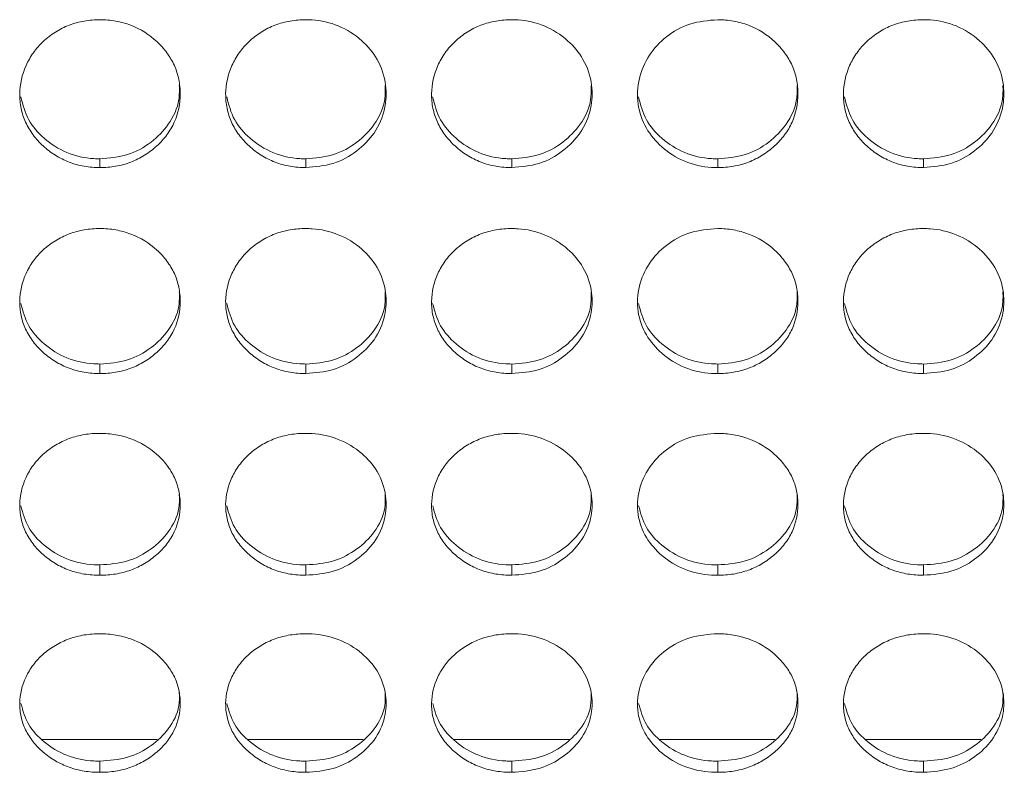
# Model space of a CAD drawing. Units: millimetres. Extents: x 3328 to 3625, y 1837 to 2053.
# Drawn here: x 3491 to 3495, y 1954 to 1957 of the extents above; entities that cross this region are included whole.
import ezdxf

# ---------------------------------------------------------------- set-up
doc = ezdxf.new("R2010")
doc.units = ezdxf.units.MM
doc.layers.add('Греерс', color=7, linetype='Continuous', lineweight=15)

# ---------------------------------------------------------------- blocks, each defined once
blk = doc.blocks.new('ЗВ-150В_спереди')
at = {"layer": 'Греерс', "color": 7, "linetype": 'Continuous', "lineweight": 15}
for p, q in [((464.65, 74.858), (464.65, 74.532)), ((472.35, 74.858), (472.35, 74.532)), ((480.05, 74.858), (480.05, 74.532)), ((487.75, 74.858), (487.75, 74.532)), ((495.45, 74.858), (495.45, 74.532)), ((464.65, 67.187), (464.65, 66.83)), ((472.35, 67.187), (472.35, 66.83)), ((480.05, 67.187), (480.05, 66.83)), ((487.75, 67.187), (487.75, 66.83)), ((495.45, 67.187), (495.45, 66.83)), ((464.65, 59.677), (464.65, 59.29)), ((472.35, 59.677), (472.35, 59.29)), ((480.05, 59.677), (480.05, 59.29)), ((487.75, 59.677), (487.75, 59.29)), ((495.45, 59.677), (495.45, 59.29)), ((462.486, 53.148), (466.79, 53.148)), ((470.186, 53.148), (474.49, 53.148)), ((477.886, 53.148), (482.19, 53.148)), ((485.586, 53.148), (489.89, 53.148)), ((493.286, 53.148), (497.59, 53.148)), ((464.65, 52.34), (464.65, 51.924)), ((472.35, 52.34), (472.35, 51.924)), ((480.05, 52.34), (480.05, 51.924)), ((487.75, 52.34), (487.75, 51.924)), ((495.45, 52.34), (495.45, 51.924))]:
    blk.add_line(p, q, dxfattribs=at)
for points, knots in [([(464.65, 80.057), (464.451, 80.057), (464.256, 80.041), (463.871, 79.975), (463.68, 79.923), (463.316, 79.783), (463.144, 79.696), (462.82, 79.492), (462.666, 79.373), (462.391, 79.115), (462.268, 78.974), (462.051, 78.669), (461.959, 78.507), (461.735, 78.006), (461.654, 77.643), (461.648, 77.103), (461.665, 76.921), (461.739, 76.566), (461.794, 76.394), (461.944, 76.061), (462.041, 75.9), (462.262, 75.603), (462.388, 75.465), (462.668, 75.209), (462.82, 75.093), (463.143, 74.891), (463.317, 74.803), (463.681, 74.663), (463.869, 74.612), (464.254, 74.547), (464.452, 74.532), (464.65, 74.532)], [0, 0, 0, 0, 0.0625, 0.0625, 0.125, 0.125, 0.1875, 0.1875, 0.25, 0.25, 0.3125, 0.3125, 0.375, 0.375, 0.5, 0.5, 0.5625, 0.5625, 0.625, 0.625, 0.6875, 0.6875, 0.75, 0.75, 0.8125, 0.8125, 0.875, 0.875, 0.9375, 0.9375, 1, 1, 1, 1]), ([(464.65, 74.532), (464.849, 74.532), (465.044, 74.547), (465.429, 74.613), (465.621, 74.664), (465.985, 74.803), (466.156, 74.89), (466.48, 75.093), (466.633, 75.21), (466.911, 75.465), (467.038, 75.602), (467.261, 75.901), (467.356, 76.061), (467.578, 76.557), (467.649, 76.922), (467.65, 77.464), (467.633, 77.647), (467.562, 78.002), (467.508, 78.175), (467.358, 78.508), (467.261, 78.67), (467.04, 78.97), (466.915, 79.11), (466.496, 79.5), (466.169, 79.707), (465.62, 79.918), (465.432, 79.97), (465.047, 80.04), (464.848, 80.057), (464.65, 80.057)], [0, 0, 0, 0, 0.0625, 0.0625, 0.125, 0.125, 0.1875, 0.1875, 0.25, 0.25, 0.3125, 0.3125, 0.375, 0.375, 0.5, 0.5, 0.5625, 0.5625, 0.625, 0.625, 0.6875, 0.6875, 0.75, 0.75, 0.875, 0.875, 0.9375, 0.9375, 1, 1, 1, 1]), ([(472.35, 80.057), (472.151, 80.057), (471.956, 80.041), (471.571, 79.975), (471.38, 79.923), (471.016, 79.783), (470.844, 79.696), (470.52, 79.492), (470.366, 79.373), (470.091, 79.115), (469.968, 78.974), (469.751, 78.669), (469.659, 78.507), (469.435, 78.006), (469.354, 77.643), (469.348, 77.103), (469.365, 76.921), (469.439, 76.566), (469.494, 76.394), (469.644, 76.061), (469.741, 75.9), (469.962, 75.603), (470.088, 75.465), (470.368, 75.209), (470.52, 75.093), (470.843, 74.891), (471.017, 74.803), (471.381, 74.663), (471.569, 74.612), (471.954, 74.547), (472.152, 74.532), (472.35, 74.532)], [0, 0, 0, 0, 0.0625, 0.0625, 0.125, 0.125, 0.1875, 0.1875, 0.25, 0.25, 0.3125, 0.3125, 0.375, 0.375, 0.5, 0.5, 0.5625, 0.5625, 0.625, 0.625, 0.6875, 0.6875, 0.75, 0.75, 0.8125, 0.8125, 0.875, 0.875, 0.9375, 0.9375, 1, 1, 1, 1]), ([(472.35, 74.532), (472.699, 74.56), (473.389, 74.614), (474.273, 75.113), (474.97, 75.814), (475.343, 76.692), (475.381, 77.661), (475.09, 78.563), (474.448, 79.332), (473.606, 79.869), (472.844, 80.046), (472.43, 80.056), (472.35, 80.057)], [0, 0, 0, 0, 0.1102142, 0.2183239, 0.3219302, 0.4368272, 0.5377037, 0.6541671, 0.7551151, 0.8677254, 0.9745262, 1, 1, 1, 1]), ([(480.05, 80.057), (479.851, 80.057), (479.656, 80.041), (479.271, 79.975), (479.08, 79.923), (478.716, 79.783), (478.544, 79.696), (478.22, 79.492), (478.066, 79.373), (477.791, 79.115), (477.668, 78.974), (477.451, 78.669), (477.359, 78.507), (477.135, 78.006), (477.054, 77.643), (477.048, 77.103), (477.065, 76.921), (477.139, 76.566), (477.194, 76.394), (477.344, 76.061), (477.441, 75.9), (477.662, 75.603), (477.788, 75.465), (478.068, 75.209), (478.22, 75.093), (478.543, 74.891), (478.717, 74.803), (479.081, 74.663), (479.269, 74.612), (479.654, 74.547), (479.852, 74.532), (480.05, 74.532)], [0, 0, 0, 0, 0.0625, 0.0625, 0.125, 0.125, 0.1875, 0.1875, 0.25, 0.25, 0.3125, 0.3125, 0.375, 0.375, 0.5, 0.5, 0.5625, 0.5625, 0.625, 0.625, 0.6875, 0.6875, 0.75, 0.75, 0.8125, 0.8125, 0.875, 0.875, 0.9375, 0.9375, 1, 1, 1, 1]), ([(480.05, 74.532), (480.399, 74.56), (481.089, 74.614), (481.973, 75.113), (482.67, 75.814), (483.043, 76.692), (483.081, 77.661), (482.79, 78.563), (482.148, 79.332), (481.306, 79.869), (480.544, 80.046), (480.13, 80.056), (480.05, 80.057)], [0, 0, 0, 0, 0.1102142, 0.2183239, 0.3219302, 0.4368272, 0.5377037, 0.6541671, 0.7551151, 0.8677254, 0.9745262, 1, 1, 1, 1]), ([(487.75, 80.057), (487.397, 80.028), (486.699, 79.969), (485.804, 79.461), (485.143, 78.745), (484.763, 77.862), (484.712, 76.9), (485.022, 75.995), (485.648, 75.255), (486.488, 74.711), (487.253, 74.54), (487.674, 74.533), (487.75, 74.532)], [0, 0, 0, 0, 0.111863, 0.220978, 0.325097, 0.432655, 0.544201, 0.653185, 0.755226, 0.865401, 0.975762, 1, 1, 1, 1]), ([(487.75, 74.532), (487.949, 74.532), (488.144, 74.547), (488.529, 74.613), (488.721, 74.664), (489.085, 74.803), (489.256, 74.89), (489.58, 75.093), (489.733, 75.21), (490.011, 75.465), (490.138, 75.602), (490.361, 75.901), (490.456, 76.061), (490.678, 76.557), (490.749, 76.922), (490.75, 77.464), (490.733, 77.647), (490.662, 78.002), (490.608, 78.175), (490.458, 78.508), (490.361, 78.67), (490.14, 78.97), (490.015, 79.11), (489.596, 79.5), (489.269, 79.707), (488.72, 79.918), (488.532, 79.97), (488.147, 80.04), (487.949, 80.057), (487.75, 80.057)], [0, 0, 0, 0, 0.0625, 0.0625, 0.125, 0.125, 0.1875, 0.1875, 0.25, 0.25, 0.3125, 0.3125, 0.375, 0.375, 0.5, 0.5, 0.5625, 0.5625, 0.625, 0.625, 0.6875, 0.6875, 0.75, 0.75, 0.875, 0.875, 0.9375, 0.9375, 1, 1, 1, 1]), ([(495.45, 80.057), (495.251, 80.057), (495.056, 80.041), (494.671, 79.975), (494.48, 79.923), (494.116, 79.783), (493.944, 79.696), (493.62, 79.492), (493.466, 79.373), (493.191, 79.115), (493.068, 78.974), (492.851, 78.669), (492.759, 78.507), (492.535, 78.006), (492.454, 77.643), (492.448, 77.103), (492.465, 76.921), (492.539, 76.566), (492.594, 76.394), (492.744, 76.061), (492.841, 75.9), (493.062, 75.603), (493.188, 75.465), (493.468, 75.209), (493.62, 75.093), (493.943, 74.891), (494.117, 74.803), (494.481, 74.663), (494.669, 74.612), (495.054, 74.547), (495.252, 74.532), (495.45, 74.532)], [0, 0, 0, 0, 0.0625, 0.0625, 0.125, 0.125, 0.1875, 0.1875, 0.25, 0.25, 0.3125, 0.3125, 0.375, 0.375, 0.5, 0.5, 0.5625, 0.5625, 0.625, 0.625, 0.6875, 0.6875, 0.75, 0.75, 0.8125, 0.8125, 0.875, 0.875, 0.9375, 0.9375, 1, 1, 1, 1]), ([(495.45, 74.532), (495.799, 74.56), (496.489, 74.614), (497.373, 75.113), (498.07, 75.814), (498.443, 76.692), (498.481, 77.661), (498.19, 78.563), (497.548, 79.332), (496.706, 79.869), (495.944, 80.046), (495.53, 80.056), (495.45, 80.057)], [0, 0, 0, 0, 0.110214, 0.218324, 0.321931, 0.436828, 0.537704, 0.654169, 0.755115, 0.867725, 0.974529, 1, 1, 1, 1]), ([(464.65, 74.858), (465, 74.886), (465.692, 74.941), (466.582, 75.441), (467.267, 76.143), (467.629, 76.913), (467.62, 77.424), (467.617, 77.603)], [0, 0, 0, 0, 0.221612, 0.438874, 0.646863, 0.876151, 1, 1, 1, 1]), ([(472.35, 74.858), (472.7, 74.886), (473.392, 74.941), (474.282, 75.441), (474.967, 76.143), (475.329, 76.913), (475.32, 77.424), (475.317, 77.603)], [0, 0, 0, 0, 0.221612, 0.4388734, 0.6468662, 0.8761513, 1, 1, 1, 1]), ([(480.05, 74.858), (480.4, 74.886), (481.092, 74.941), (481.982, 75.441), (482.667, 76.143), (483.029, 76.913), (483.02, 77.424), (483.017, 77.603)], [0, 0, 0, 0, 0.221612, 0.438878, 0.646867, 0.876151, 1, 1, 1, 1]), ([(487.75, 74.858), (488.1, 74.886), (488.792, 74.941), (489.682, 75.441), (490.367, 76.143), (490.729, 76.913), (490.72, 77.424), (490.717, 77.603)], [0, 0, 0, 0, 0.221612, 0.438878, 0.646867, 0.876151, 1, 1, 1, 1]), ([(495.45, 74.858), (495.8, 74.886), (496.492, 74.941), (497.382, 75.441), (498.067, 76.143), (498.429, 76.913), (498.42, 77.424), (498.417, 77.603)], [0, 0, 0, 0, 0.221618, 0.438879, 0.646867, 0.876152, 1, 1, 1, 1]), ([(461.688, 77.172), (461.765, 76.878), (461.918, 76.298), (462.555, 75.578), (463.387, 75.036), (464.153, 74.866), (464.574, 74.859), (464.65, 74.858)], [0, 0, 0, 0, 0.231186, 0.456423, 0.70064, 0.946027, 1, 1, 1, 1]), ([(469.388, 77.172), (469.465, 76.878), (469.618, 76.298), (470.255, 75.578), (471.087, 75.036), (471.853, 74.866), (472.274, 74.859), (472.35, 74.858)], [0, 0, 0, 0, 0.231186, 0.456423, 0.70064, 0.946027, 1, 1, 1, 1]), ([(477.088, 77.172), (477.165, 76.878), (477.318, 76.298), (477.955, 75.578), (478.787, 75.036), (479.553, 74.866), (479.974, 74.859), (480.05, 74.858)], [0, 0, 0, 0, 0.231187, 0.456423, 0.700647, 0.946027, 1, 1, 1, 1]), ([(484.788, 77.172), (484.865, 76.878), (485.018, 76.298), (485.655, 75.578), (486.487, 75.036), (487.253, 74.866), (487.674, 74.859), (487.75, 74.858)], [0, 0, 0, 0, 0.231189, 0.456422, 0.700646, 0.946027, 1, 1, 1, 1]), ([(492.488, 77.172), (492.565, 76.878), (492.718, 76.298), (493.355, 75.578), (494.187, 75.036), (494.953, 74.866), (495.374, 74.859), (495.45, 74.858)], [0, 0, 0, 0, 0.231189, 0.456422, 0.700646, 0.946027, 1, 1, 1, 1]), ([(464.65, 72.251), (464.451, 72.25), (464.256, 72.235), (463.871, 72.17), (463.68, 72.119), (463.316, 71.981), (463.144, 71.895), (462.82, 71.695), (462.666, 71.579), (462.391, 71.325), (462.268, 71.187), (462.051, 70.888), (461.959, 70.729), (461.735, 70.238), (461.654, 69.881), (461.648, 69.352), (461.665, 69.173), (461.739, 68.825), (461.794, 68.656), (461.944, 68.33), (462.041, 68.172), (462.262, 67.88), (462.388, 67.745), (462.668, 67.494), (462.82, 67.381), (463.143, 67.182), (463.317, 67.096), (463.681, 66.959), (463.869, 66.909), (464.254, 66.845), (464.452, 66.83), (464.65, 66.83)], [0, 0, 0, 0, 0.0625, 0.0625, 0.125, 0.125, 0.1875, 0.1875, 0.25, 0.25, 0.3125, 0.3125, 0.375, 0.375, 0.5, 0.5, 0.5625, 0.5625, 0.625, 0.625, 0.6875, 0.6875, 0.75, 0.75, 0.8125, 0.8125, 0.875, 0.875, 0.9375, 0.9375, 1, 1, 1, 1]), ([(464.65, 66.83), (464.849, 66.83), (465.044, 66.845), (465.429, 66.91), (465.621, 66.96), (465.985, 67.096), (466.156, 67.181), (466.48, 67.38), (466.633, 67.495), (466.911, 67.745), (467.038, 67.88), (467.261, 68.173), (467.356, 68.329), (467.578, 68.816), (467.649, 69.174), (467.65, 69.705), (467.633, 69.885), (467.562, 70.234), (467.508, 70.403), (467.358, 70.73), (467.261, 70.889), (467.04, 71.183), (466.915, 71.321), (466.496, 71.703), (466.169, 71.906), (465.62, 72.114), (465.432, 72.165), (465.047, 72.233), (464.848, 72.25), (464.65, 72.251)], [0, 0, 0, 0, 0.0625, 0.0625, 0.125, 0.125, 0.1875, 0.1875, 0.25, 0.25, 0.3125, 0.3125, 0.375, 0.375, 0.5, 0.5, 0.5625, 0.5625, 0.625, 0.625, 0.6875, 0.6875, 0.75, 0.75, 0.875, 0.875, 0.9375, 0.9375, 1, 1, 1, 1]), ([(472.35, 72.251), (472.151, 72.25), (471.956, 72.235), (471.571, 72.17), (471.38, 72.119), (471.016, 71.981), (470.844, 71.895), (470.52, 71.695), (470.366, 71.579), (470.091, 71.325), (469.968, 71.187), (469.751, 70.888), (469.659, 70.729), (469.435, 70.238), (469.354, 69.881), (469.348, 69.352), (469.365, 69.173), (469.439, 68.825), (469.494, 68.656), (469.644, 68.33), (469.741, 68.172), (469.962, 67.88), (470.088, 67.745), (470.368, 67.494), (470.52, 67.381), (470.843, 67.182), (471.017, 67.096), (471.381, 66.959), (471.569, 66.909), (471.954, 66.845), (472.152, 66.83), (472.35, 66.83)], [0, 0, 0, 0, 0.0625, 0.0625, 0.125, 0.125, 0.1875, 0.1875, 0.25, 0.25, 0.3125, 0.3125, 0.375, 0.375, 0.5, 0.5, 0.5625, 0.5625, 0.625, 0.625, 0.6875, 0.6875, 0.75, 0.75, 0.8125, 0.8125, 0.875, 0.875, 0.9375, 0.9375, 1, 1, 1, 1]), ([(472.35, 66.83), (472.699, 66.858), (473.389, 66.911), (474.273, 67.4), (474.97, 68.087), (475.343, 68.948), (475.381, 69.898), (475.09, 70.784), (474.448, 71.539), (473.606, 72.066), (472.844, 72.24), (472.43, 72.249), (472.35, 72.251)], [0, 0, 0, 0, 0.1102142, 0.2183238, 0.3219307, 0.4368274, 0.5377038, 0.6541662, 0.755115, 0.8677254, 0.9745262, 1, 1, 1, 1]), ([(480.05, 72.251), (479.851, 72.25), (479.656, 72.235), (479.271, 72.17), (479.08, 72.119), (478.716, 71.981), (478.544, 71.895), (478.22, 71.695), (478.066, 71.579), (477.791, 71.325), (477.668, 71.187), (477.451, 70.888), (477.359, 70.729), (477.135, 70.238), (477.054, 69.881), (477.048, 69.352), (477.065, 69.173), (477.139, 68.825), (477.194, 68.656), (477.344, 68.33), (477.441, 68.172), (477.662, 67.88), (477.788, 67.745), (478.068, 67.494), (478.22, 67.381), (478.543, 67.182), (478.717, 67.096), (479.081, 66.959), (479.269, 66.909), (479.654, 66.845), (479.852, 66.83), (480.05, 66.83)], [0, 0, 0, 0, 0.0625, 0.0625, 0.125, 0.125, 0.1875, 0.1875, 0.25, 0.25, 0.3125, 0.3125, 0.375, 0.375, 0.5, 0.5, 0.5625, 0.5625, 0.625, 0.625, 0.6875, 0.6875, 0.75, 0.75, 0.8125, 0.8125, 0.875, 0.875, 0.9375, 0.9375, 1, 1, 1, 1]), ([(480.05, 66.83), (480.399, 66.858), (481.089, 66.911), (481.973, 67.4), (482.67, 68.087), (483.043, 68.948), (483.081, 69.898), (482.79, 70.784), (482.148, 71.539), (481.306, 72.066), (480.544, 72.24), (480.13, 72.249), (480.05, 72.251)], [0, 0, 0, 0, 0.1102142, 0.2183238, 0.3219307, 0.4368274, 0.5377038, 0.6541662, 0.755115, 0.8677254, 0.9745262, 1, 1, 1, 1]), ([(487.75, 72.251), (487.397, 72.221), (486.699, 72.164), (485.804, 71.665), (485.143, 70.963), (484.763, 70.096), (484.712, 69.152), (485.022, 68.265), (485.648, 67.54), (486.488, 67.006), (487.253, 66.838), (487.674, 66.832), (487.75, 66.83)], [0, 0, 0, 0, 0.111863, 0.220978, 0.325097, 0.432655, 0.5442, 0.653185, 0.755227, 0.865401, 0.975762, 1, 1, 1, 1]), ([(487.75, 66.83), (487.949, 66.83), (488.144, 66.845), (488.529, 66.91), (488.721, 66.96), (489.085, 67.096), (489.256, 67.181), (489.58, 67.38), (489.733, 67.495), (490.011, 67.745), (490.138, 67.88), (490.361, 68.173), (490.456, 68.329), (490.678, 68.816), (490.749, 69.174), (490.75, 69.705), (490.733, 69.885), (490.662, 70.234), (490.608, 70.403), (490.458, 70.73), (490.361, 70.889), (490.14, 71.183), (490.015, 71.321), (489.596, 71.703), (489.269, 71.906), (488.72, 72.114), (488.532, 72.165), (488.147, 72.233), (487.949, 72.25), (487.75, 72.251)], [0, 0, 0, 0, 0.0625, 0.0625, 0.125, 0.125, 0.1875, 0.1875, 0.25, 0.25, 0.3125, 0.3125, 0.375, 0.375, 0.5, 0.5, 0.5625, 0.5625, 0.625, 0.625, 0.6875, 0.6875, 0.75, 0.75, 0.875, 0.875, 0.9375, 0.9375, 1, 1, 1, 1]), ([(495.45, 72.251), (495.251, 72.25), (495.056, 72.235), (494.671, 72.17), (494.48, 72.119), (494.116, 71.981), (493.944, 71.895), (493.62, 71.695), (493.466, 71.579), (493.191, 71.325), (493.068, 71.187), (492.851, 70.888), (492.759, 70.729), (492.535, 70.238), (492.454, 69.881), (492.448, 69.352), (492.465, 69.173), (492.539, 68.825), (492.594, 68.656), (492.744, 68.33), (492.841, 68.172), (493.062, 67.88), (493.188, 67.745), (493.468, 67.494), (493.62, 67.381), (493.943, 67.182), (494.117, 67.096), (494.481, 66.959), (494.669, 66.909), (495.054, 66.845), (495.252, 66.83), (495.45, 66.83)], [0, 0, 0, 0, 0.0625, 0.0625, 0.125, 0.125, 0.1875, 0.1875, 0.25, 0.25, 0.3125, 0.3125, 0.375, 0.375, 0.5, 0.5, 0.5625, 0.5625, 0.625, 0.625, 0.6875, 0.6875, 0.75, 0.75, 0.8125, 0.8125, 0.875, 0.875, 0.9375, 0.9375, 1, 1, 1, 1]), ([(495.45, 66.83), (495.799, 66.858), (496.489, 66.911), (497.373, 67.4), (498.07, 68.087), (498.443, 68.948), (498.481, 69.898), (498.19, 70.784), (497.548, 71.539), (496.706, 72.066), (495.944, 72.24), (495.53, 72.249), (495.45, 72.251)], [0, 0, 0, 0, 0.110214, 0.218324, 0.321931, 0.436828, 0.537704, 0.654168, 0.755115, 0.867725, 0.974529, 1, 1, 1, 1]), ([(464.65, 67.187), (465, 67.214), (465.692, 67.268), (466.582, 67.759), (467.267, 68.447), (467.629, 69.202), (467.62, 69.703), (467.617, 69.879)], [0, 0, 0, 0, 0.221613, 0.438874, 0.646865, 0.876151, 1, 1, 1, 1]), ([(472.35, 67.187), (472.7, 67.214), (473.392, 67.268), (474.282, 67.759), (474.967, 68.447), (475.329, 69.202), (475.32, 69.703), (475.317, 69.879)], [0, 0, 0, 0, 0.221612, 0.438873, 0.646868, 0.876151, 1, 1, 1, 1]), ([(480.05, 67.187), (480.4, 67.214), (481.092, 67.268), (481.982, 67.759), (482.667, 68.447), (483.029, 69.202), (483.02, 69.703), (483.017, 69.879)], [0, 0, 0, 0, 0.221612, 0.438878, 0.646868, 0.876151, 1, 1, 1, 1]), ([(487.75, 67.187), (488.1, 67.214), (488.792, 67.268), (489.682, 67.759), (490.367, 68.447), (490.729, 69.202), (490.72, 69.703), (490.717, 69.879)], [0, 0, 0, 0, 0.221612, 0.438878, 0.646868, 0.876151, 1, 1, 1, 1]), ([(495.45, 67.187), (495.8, 67.214), (496.492, 67.268), (497.382, 67.759), (498.067, 68.447), (498.429, 69.202), (498.42, 69.703), (498.417, 69.879)], [0, 0, 0, 0, 0.221618, 0.438879, 0.646868, 0.876151, 1, 1, 1, 1]), ([(461.69, 69.452), (461.767, 69.165), (461.919, 68.598), (462.555, 67.893), (463.387, 67.362), (464.153, 67.195), (464.574, 67.188), (464.65, 67.187)], [0, 0, 0, 0, 0.230232, 0.455749, 0.700268, 0.94596, 1, 1, 1, 1]), ([(469.39, 69.452), (469.467, 69.165), (469.619, 68.598), (470.255, 67.893), (471.087, 67.362), (471.853, 67.195), (472.274, 67.188), (472.35, 67.187)], [0, 0, 0, 0, 0.230232, 0.455749, 0.700268, 0.94596, 1, 1, 1, 1]), ([(477.09, 69.452), (477.167, 69.165), (477.319, 68.598), (477.955, 67.893), (478.787, 67.362), (479.553, 67.195), (479.974, 67.188), (480.05, 67.187)], [0, 0, 0, 0, 0.2302319, 0.4557492, 0.7002746, 0.9459604, 1, 1, 1, 1]), ([(484.79, 69.452), (484.867, 69.165), (485.019, 68.598), (485.655, 67.893), (486.487, 67.362), (487.253, 67.195), (487.674, 67.188), (487.75, 67.187)], [0, 0, 0, 0, 0.230235, 0.455748, 0.700274, 0.94596, 1, 1, 1, 1]), ([(492.49, 69.452), (492.567, 69.165), (492.719, 68.598), (493.355, 67.893), (494.187, 67.362), (494.953, 67.195), (495.374, 67.188), (495.45, 67.187)], [0, 0, 0, 0, 0.230235, 0.455748, 0.700274, 0.94596, 1, 1, 1, 1]), ([(464.65, 64.595), (464.451, 64.595), (464.256, 64.579), (463.871, 64.516), (463.68, 64.466), (463.316, 64.331), (463.144, 64.247), (462.82, 64.051), (462.666, 63.937), (462.391, 63.689), (462.268, 63.553), (462.051, 63.261), (461.959, 63.105), (461.735, 62.624), (461.654, 62.275), (461.648, 61.757), (461.665, 61.582), (461.739, 61.241), (461.794, 61.076), (461.944, 60.757), (462.041, 60.602), (462.262, 60.317), (462.388, 60.185), (462.668, 59.939), (462.82, 59.828), (463.143, 59.634), (463.317, 59.55), (463.681, 59.415), (463.869, 59.367), (464.254, 59.304), (464.452, 59.29), (464.65, 59.29)], [0, 0, 0, 0, 0.0625, 0.0625, 0.125, 0.125, 0.1875, 0.1875, 0.25, 0.25, 0.3125, 0.3125, 0.375, 0.375, 0.5, 0.5, 0.5625, 0.5625, 0.625, 0.625, 0.6875, 0.6875, 0.75, 0.75, 0.8125, 0.8125, 0.875, 0.875, 0.9375, 0.9375, 1, 1, 1, 1]), ([(464.65, 59.29), (464.849, 59.29), (465.044, 59.305), (465.429, 59.367), (465.621, 59.417), (465.985, 59.55), (466.156, 59.633), (466.48, 59.828), (466.633, 59.94), (466.911, 60.184), (467.038, 60.316), (467.261, 60.603), (467.356, 60.756), (467.578, 61.233), (467.649, 61.583), (467.65, 62.103), (467.633, 62.279), (467.562, 62.62), (467.508, 62.786), (467.358, 63.106), (467.261, 63.261), (467.04, 63.55), (466.915, 63.684), (466.496, 64.059), (466.169, 64.258), (465.62, 64.461), (465.432, 64.511), (465.047, 64.578), (464.848, 64.595), (464.65, 64.595)], [0, 0, 0, 0, 0.0625, 0.0625, 0.125, 0.125, 0.1875, 0.1875, 0.25, 0.25, 0.3125, 0.3125, 0.375, 0.375, 0.5, 0.5, 0.5625, 0.5625, 0.625, 0.625, 0.6875, 0.6875, 0.75, 0.75, 0.875, 0.875, 0.9375, 0.9375, 1, 1, 1, 1]), ([(472.35, 64.595), (472.151, 64.595), (471.956, 64.579), (471.571, 64.516), (471.38, 64.466), (471.016, 64.331), (470.844, 64.247), (470.52, 64.051), (470.366, 63.937), (470.091, 63.689), (469.968, 63.553), (469.751, 63.261), (469.659, 63.105), (469.435, 62.624), (469.354, 62.275), (469.348, 61.757), (469.365, 61.582), (469.439, 61.241), (469.494, 61.076), (469.644, 60.757), (469.741, 60.602), (469.962, 60.317), (470.088, 60.185), (470.368, 59.939), (470.52, 59.828), (470.843, 59.634), (471.017, 59.55), (471.381, 59.415), (471.569, 59.367), (471.954, 59.304), (472.152, 59.29), (472.35, 59.29)], [0, 0, 0, 0, 0.0625, 0.0625, 0.125, 0.125, 0.1875, 0.1875, 0.25, 0.25, 0.3125, 0.3125, 0.375, 0.375, 0.5, 0.5, 0.5625, 0.5625, 0.625, 0.625, 0.6875, 0.6875, 0.75, 0.75, 0.8125, 0.8125, 0.875, 0.875, 0.9375, 0.9375, 1, 1, 1, 1]), ([(472.35, 59.29), (472.699, 59.317), (473.389, 59.369), (474.273, 59.847), (474.97, 60.52), (475.343, 61.362), (475.381, 62.292), (475.09, 63.159), (474.448, 63.898), (473.606, 64.414), (472.844, 64.584), (472.43, 64.593), (472.35, 64.595)], [0, 0, 0, 0, 0.110214, 0.218324, 0.321931, 0.436828, 0.537704, 0.654167, 0.755115, 0.867726, 0.974526, 1, 1, 1, 1]), ([(480.05, 64.595), (479.851, 64.595), (479.656, 64.579), (479.271, 64.516), (479.08, 64.466), (478.716, 64.331), (478.544, 64.247), (478.22, 64.051), (478.066, 63.937), (477.791, 63.689), (477.668, 63.553), (477.451, 63.261), (477.359, 63.105), (477.135, 62.624), (477.054, 62.275), (477.048, 61.757), (477.065, 61.582), (477.139, 61.241), (477.194, 61.076), (477.344, 60.757), (477.441, 60.602), (477.662, 60.317), (477.788, 60.185), (478.068, 59.939), (478.22, 59.828), (478.543, 59.634), (478.717, 59.55), (479.081, 59.415), (479.269, 59.367), (479.654, 59.304), (479.852, 59.29), (480.05, 59.29)], [0, 0, 0, 0, 0.0625, 0.0625, 0.125, 0.125, 0.1875, 0.1875, 0.25, 0.25, 0.3125, 0.3125, 0.375, 0.375, 0.5, 0.5, 0.5625, 0.5625, 0.625, 0.625, 0.6875, 0.6875, 0.75, 0.75, 0.8125, 0.8125, 0.875, 0.875, 0.9375, 0.9375, 1, 1, 1, 1]), ([(480.05, 59.29), (480.399, 59.317), (481.089, 59.369), (481.973, 59.847), (482.67, 60.52), (483.043, 61.362), (483.081, 62.292), (482.79, 63.159), (482.148, 63.898), (481.306, 64.414), (480.544, 64.584), (480.13, 64.593), (480.05, 64.595)], [0, 0, 0, 0, 0.110214, 0.218324, 0.321931, 0.436828, 0.537704, 0.654167, 0.755115, 0.867726, 0.974526, 1, 1, 1, 1]), ([(487.75, 64.595), (487.397, 64.567), (486.699, 64.51), (485.804, 64.021), (485.143, 63.334), (484.763, 62.485), (484.712, 61.561), (485.022, 60.693), (485.648, 59.984), (486.488, 59.462), (487.253, 59.298), (487.674, 59.291), (487.75, 59.29)], [0, 0, 0, 0, 0.111863, 0.220978, 0.325097, 0.432655, 0.5442, 0.653186, 0.755226, 0.865401, 0.975762, 1, 1, 1, 1]), ([(487.75, 59.29), (487.949, 59.29), (488.144, 59.305), (488.529, 59.367), (488.721, 59.417), (489.085, 59.55), (489.256, 59.633), (489.58, 59.828), (489.733, 59.94), (490.011, 60.184), (490.138, 60.316), (490.361, 60.603), (490.456, 60.756), (490.678, 61.233), (490.749, 61.583), (490.75, 62.103), (490.733, 62.279), (490.662, 62.62), (490.608, 62.786), (490.458, 63.106), (490.361, 63.261), (490.14, 63.55), (490.015, 63.684), (489.596, 64.059), (489.269, 64.258), (488.72, 64.461), (488.532, 64.511), (488.147, 64.578), (487.949, 64.595), (487.75, 64.595)], [0, 0, 0, 0, 0.0625, 0.0625, 0.125, 0.125, 0.1875, 0.1875, 0.25, 0.25, 0.3125, 0.3125, 0.375, 0.375, 0.5, 0.5, 0.5625, 0.5625, 0.625, 0.625, 0.6875, 0.6875, 0.75, 0.75, 0.875, 0.875, 0.9375, 0.9375, 1, 1, 1, 1]), ([(495.45, 64.595), (495.251, 64.595), (495.056, 64.579), (494.671, 64.516), (494.48, 64.466), (494.116, 64.331), (493.944, 64.247), (493.62, 64.051), (493.466, 63.937), (493.191, 63.689), (493.068, 63.553), (492.851, 63.261), (492.759, 63.105), (492.535, 62.624), (492.454, 62.275), (492.448, 61.757), (492.465, 61.582), (492.539, 61.241), (492.594, 61.076), (492.744, 60.757), (492.841, 60.602), (493.062, 60.317), (493.188, 60.185), (493.468, 59.939), (493.62, 59.828), (493.943, 59.634), (494.117, 59.55), (494.481, 59.415), (494.669, 59.367), (495.054, 59.304), (495.252, 59.29), (495.45, 59.29)], [0, 0, 0, 0, 0.0625, 0.0625, 0.125, 0.125, 0.1875, 0.1875, 0.25, 0.25, 0.3125, 0.3125, 0.375, 0.375, 0.5, 0.5, 0.5625, 0.5625, 0.625, 0.625, 0.6875, 0.6875, 0.75, 0.75, 0.8125, 0.8125, 0.875, 0.875, 0.9375, 0.9375, 1, 1, 1, 1]), ([(495.45, 59.29), (495.799, 59.317), (496.489, 59.369), (497.373, 59.847), (498.07, 60.52), (498.443, 61.362), (498.481, 62.292), (498.19, 63.159), (497.548, 63.898), (496.706, 64.414), (495.944, 64.584), (495.53, 64.593), (495.45, 64.595)], [0, 0, 0, 0, 0.110214, 0.218324, 0.321931, 0.436828, 0.537704, 0.654168, 0.755115, 0.867726, 0.974529, 1, 1, 1, 1]), ([(464.65, 59.677), (465, 59.703), (465.692, 59.756), (466.582, 60.236), (467.267, 60.909), (467.629, 61.648), (467.62, 62.138), (467.617, 62.31)], [0, 0, 0, 0, 0.221612, 0.438874, 0.646863, 0.876149, 1, 1, 1, 1]), ([(472.35, 59.677), (472.7, 59.703), (473.392, 59.756), (474.282, 60.236), (474.967, 60.909), (475.329, 61.648), (475.32, 62.138), (475.317, 62.31)], [0, 0, 0, 0, 0.221612, 0.438873, 0.646866, 0.876149, 1, 1, 1, 1]), ([(480.05, 59.677), (480.4, 59.703), (481.092, 59.756), (481.982, 60.236), (482.667, 60.909), (483.029, 61.648), (483.02, 62.138), (483.017, 62.31)], [0, 0, 0, 0, 0.221611, 0.438878, 0.646866, 0.876149, 1, 1, 1, 1]), ([(487.75, 59.677), (488.1, 59.703), (488.792, 59.756), (489.682, 60.236), (490.367, 60.909), (490.729, 61.648), (490.72, 62.138), (490.717, 62.31)], [0, 0, 0, 0, 0.221611, 0.438878, 0.646866, 0.876149, 1, 1, 1, 1]), ([(495.45, 59.677), (495.8, 59.703), (496.492, 59.756), (497.382, 60.236), (498.067, 60.909), (498.429, 61.648), (498.42, 62.138), (498.417, 62.31)], [0, 0, 0, 0, 0.221617, 0.438879, 0.646866, 0.876149, 1, 1, 1, 1]), ([(461.691, 61.888), (461.768, 61.609), (461.92, 61.055), (462.555, 60.367), (463.387, 59.848), (464.153, 59.685), (464.574, 59.678), (464.65, 59.677)], [0, 0, 0, 0, 0.229235, 0.455042, 0.69988, 0.94589, 1, 1, 1, 1]), ([(469.391, 61.888), (469.468, 61.609), (469.62, 61.055), (470.255, 60.367), (471.087, 59.848), (471.853, 59.685), (472.274, 59.678), (472.35, 59.677)], [0, 0, 0, 0, 0.229235, 0.455042, 0.69988, 0.94589, 1, 1, 1, 1]), ([(477.091, 61.888), (477.168, 61.609), (477.32, 61.055), (477.955, 60.367), (478.787, 59.848), (479.553, 59.685), (479.974, 59.678), (480.05, 59.677)], [0, 0, 0, 0, 0.229235, 0.455043, 0.699887, 0.94589, 1, 1, 1, 1]), ([(484.791, 61.888), (484.868, 61.609), (485.02, 61.055), (485.655, 60.367), (486.487, 59.848), (487.253, 59.685), (487.674, 59.678), (487.75, 59.677)], [0, 0, 0, 0, 0.229238, 0.455042, 0.699886, 0.94589, 1, 1, 1, 1]), ([(492.491, 61.888), (492.568, 61.609), (492.72, 61.055), (493.355, 60.367), (494.187, 59.848), (494.953, 59.685), (495.374, 59.678), (495.45, 59.677)], [0, 0, 0, 0, 0.229238, 0.455042, 0.699886, 0.94589, 1, 1, 1, 1]), ([(464.65, 57.105), (464.451, 57.104), (464.256, 57.089), (463.871, 57.027), (463.68, 56.979), (463.316, 56.847), (463.144, 56.765), (462.82, 56.573), (462.666, 56.462), (462.391, 56.219), (462.268, 56.087), (462.051, 55.801), (461.959, 55.649), (461.735, 55.179), (461.654, 54.838), (461.648, 54.332), (461.665, 54.161), (461.739, 53.828), (461.794, 53.667), (461.944, 53.356), (462.041, 53.205), (462.262, 52.927), (462.388, 52.797), (462.668, 52.558), (462.82, 52.449), (463.143, 52.26), (463.317, 52.177), (463.681, 52.047), (463.869, 51.999), (464.254, 51.938), (464.452, 51.924), (464.65, 51.924)], [0, 0, 0, 0, 0.0625, 0.0625, 0.125, 0.125, 0.1875, 0.1875, 0.25, 0.25, 0.3125, 0.3125, 0.375, 0.375, 0.5, 0.5, 0.5625, 0.5625, 0.625, 0.625, 0.6875, 0.6875, 0.75, 0.75, 0.8125, 0.8125, 0.875, 0.875, 0.9375, 0.9375, 1, 1, 1, 1]), ([(464.65, 51.924), (464.849, 51.924), (465.044, 51.938), (465.429, 52), (465.621, 52.048), (465.985, 52.178), (466.156, 52.259), (466.48, 52.449), (466.633, 52.559), (466.911, 52.797), (467.038, 52.926), (467.261, 53.206), (467.356, 53.355), (467.578, 53.82), (467.649, 54.162), (467.65, 54.67), (467.633, 54.842), (467.562, 55.175), (467.508, 55.337), (467.358, 55.649), (467.261, 55.801), (467.04, 56.083), (466.915, 56.215), (466.496, 56.581), (466.169, 56.775), (465.62, 56.974), (465.432, 57.023), (465.047, 57.088), (464.848, 57.104), (464.65, 57.105)], [0, 0, 0, 0, 0.0625, 0.0625, 0.125, 0.125, 0.1875, 0.1875, 0.25, 0.25, 0.3125, 0.3125, 0.375, 0.375, 0.5, 0.5, 0.5625, 0.5625, 0.625, 0.625, 0.6875, 0.6875, 0.75, 0.75, 0.875, 0.875, 0.9375, 0.9375, 1, 1, 1, 1]), ([(472.35, 57.105), (472.151, 57.104), (471.956, 57.089), (471.571, 57.027), (471.38, 56.979), (471.016, 56.847), (470.844, 56.765), (470.52, 56.573), (470.366, 56.462), (470.091, 56.219), (469.968, 56.087), (469.751, 55.801), (469.659, 55.649), (469.435, 55.179), (469.354, 54.838), (469.348, 54.332), (469.365, 54.161), (469.439, 53.828), (469.494, 53.667), (469.644, 53.356), (469.741, 53.205), (469.962, 52.927), (470.088, 52.797), (470.368, 52.558), (470.52, 52.449), (470.843, 52.26), (471.017, 52.177), (471.381, 52.047), (471.569, 51.999), (471.954, 51.938), (472.152, 51.924), (472.35, 51.924)], [0, 0, 0, 0, 0.0625, 0.0625, 0.125, 0.125, 0.1875, 0.1875, 0.25, 0.25, 0.3125, 0.3125, 0.375, 0.375, 0.5, 0.5, 0.5625, 0.5625, 0.625, 0.625, 0.6875, 0.6875, 0.75, 0.75, 0.8125, 0.8125, 0.875, 0.875, 0.9375, 0.9375, 1, 1, 1, 1]), ([(472.35, 51.924), (472.699, 51.95), (473.389, 52.001), (474.273, 52.468), (474.97, 53.124), (475.343, 53.946), (475.381, 54.854), (475.09, 55.701), (474.448, 56.423), (473.606, 56.928), (472.844, 57.094), (472.43, 57.103), (472.35, 57.105)], [0, 0, 0, 0, 0.110214, 0.218324, 0.32193, 0.436827, 0.537704, 0.654167, 0.755115, 0.867725, 0.974526, 1, 1, 1, 1]), ([(480.05, 57.105), (479.851, 57.104), (479.656, 57.089), (479.271, 57.027), (479.08, 56.979), (478.716, 56.847), (478.544, 56.765), (478.22, 56.573), (478.066, 56.462), (477.791, 56.219), (477.668, 56.087), (477.451, 55.801), (477.359, 55.649), (477.135, 55.179), (477.054, 54.838), (477.048, 54.332), (477.065, 54.161), (477.139, 53.828), (477.194, 53.667), (477.344, 53.356), (477.441, 53.205), (477.662, 52.927), (477.788, 52.797), (478.068, 52.558), (478.22, 52.449), (478.543, 52.26), (478.717, 52.177), (479.081, 52.047), (479.269, 51.999), (479.654, 51.938), (479.852, 51.924), (480.05, 51.924)], [0, 0, 0, 0, 0.0625, 0.0625, 0.125, 0.125, 0.1875, 0.1875, 0.25, 0.25, 0.3125, 0.3125, 0.375, 0.375, 0.5, 0.5, 0.5625, 0.5625, 0.625, 0.625, 0.6875, 0.6875, 0.75, 0.75, 0.8125, 0.8125, 0.875, 0.875, 0.9375, 0.9375, 1, 1, 1, 1]), ([(480.05, 51.924), (480.399, 51.95), (481.089, 52.001), (481.973, 52.468), (482.67, 53.124), (483.043, 53.946), (483.081, 54.854), (482.79, 55.701), (482.148, 56.423), (481.306, 56.928), (480.544, 57.094), (480.13, 57.103), (480.05, 57.105)], [0, 0, 0, 0, 0.110214, 0.218324, 0.32193, 0.436827, 0.537704, 0.654167, 0.755115, 0.867725, 0.974526, 1, 1, 1, 1]), ([(487.75, 57.105), (487.397, 57.077), (486.699, 57.022), (485.804, 56.544), (485.143, 55.872), (484.763, 55.043), (484.712, 54.141), (485.022, 53.293), (485.648, 52.601), (486.488, 52.092), (487.253, 51.932), (487.674, 51.925), (487.75, 51.924)], [0, 0, 0, 0, 0.1118633, 0.2209778, 0.3250969, 0.4326545, 0.5442001, 0.6531854, 0.7552268, 0.8654013, 0.9757616, 1, 1, 1, 1]), ([(487.75, 51.924), (487.949, 51.924), (488.144, 51.938), (488.529, 52), (488.721, 52.048), (489.085, 52.178), (489.256, 52.259), (489.58, 52.449), (489.733, 52.559), (490.011, 52.797), (490.138, 52.926), (490.361, 53.206), (490.456, 53.355), (490.678, 53.82), (490.749, 54.162), (490.75, 54.67), (490.733, 54.842), (490.662, 55.175), (490.608, 55.337), (490.458, 55.649), (490.361, 55.801), (490.14, 56.083), (490.015, 56.215), (489.596, 56.581), (489.269, 56.775), (488.72, 56.974), (488.532, 57.023), (488.147, 57.088), (487.949, 57.104), (487.75, 57.105)], [0, 0, 0, 0, 0.0625, 0.0625, 0.125, 0.125, 0.1875, 0.1875, 0.25, 0.25, 0.3125, 0.3125, 0.375, 0.375, 0.5, 0.5, 0.5625, 0.5625, 0.625, 0.625, 0.6875, 0.6875, 0.75, 0.75, 0.875, 0.875, 0.9375, 0.9375, 1, 1, 1, 1]), ([(495.45, 57.105), (495.251, 57.104), (495.056, 57.089), (494.671, 57.027), (494.48, 56.979), (494.116, 56.847), (493.944, 56.765), (493.62, 56.573), (493.466, 56.462), (493.191, 56.219), (493.068, 56.087), (492.851, 55.801), (492.759, 55.649), (492.535, 55.179), (492.454, 54.838), (492.448, 54.332), (492.465, 54.161), (492.539, 53.828), (492.594, 53.667), (492.744, 53.356), (492.841, 53.205), (493.062, 52.927), (493.188, 52.797), (493.468, 52.558), (493.62, 52.449), (493.943, 52.26), (494.117, 52.177), (494.481, 52.047), (494.669, 51.999), (495.054, 51.938), (495.252, 51.924), (495.45, 51.924)], [0, 0, 0, 0, 0.0625, 0.0625, 0.125, 0.125, 0.1875, 0.1875, 0.25, 0.25, 0.3125, 0.3125, 0.375, 0.375, 0.5, 0.5, 0.5625, 0.5625, 0.625, 0.625, 0.6875, 0.6875, 0.75, 0.75, 0.8125, 0.8125, 0.875, 0.875, 0.9375, 0.9375, 1, 1, 1, 1]), ([(495.45, 51.924), (495.799, 51.95), (496.489, 52.001), (497.373, 52.468), (498.07, 53.124), (498.443, 53.946), (498.481, 54.854), (498.19, 55.701), (497.548, 56.423), (496.706, 56.928), (495.944, 57.094), (495.53, 57.103), (495.45, 57.105)], [0, 0, 0, 0, 0.110214, 0.218324, 0.321931, 0.436828, 0.537705, 0.654168, 0.755115, 0.867725, 0.974529, 1, 1, 1, 1]), ([(464.65, 52.34), (465, 52.366), (465.692, 52.418), (466.582, 52.886), (467.267, 53.543), (467.629, 54.264), (467.62, 54.743), (467.617, 54.911)], [0, 0, 0, 0, 0.221612, 0.438874, 0.646862, 0.876151, 1, 1, 1, 1]), ([(472.35, 52.34), (472.7, 52.366), (473.392, 52.418), (474.282, 52.886), (474.967, 53.543), (475.329, 54.264), (475.32, 54.743), (475.317, 54.911)], [0, 0, 0, 0, 0.2216116, 0.4388731, 0.6468654, 0.8761509, 1, 1, 1, 1]), ([(480.05, 52.34), (480.4, 52.366), (481.092, 52.418), (481.982, 52.886), (482.667, 53.543), (483.029, 54.264), (483.02, 54.743), (483.017, 54.911)], [0, 0, 0, 0, 0.221611, 0.438878, 0.646866, 0.876151, 1, 1, 1, 1]), ([(487.75, 52.34), (488.1, 52.366), (488.792, 52.418), (489.682, 52.886), (490.367, 53.543), (490.729, 54.264), (490.72, 54.743), (490.717, 54.911)], [0, 0, 0, 0, 0.221611, 0.438878, 0.646866, 0.876151, 1, 1, 1, 1]), ([(495.45, 52.34), (495.8, 52.366), (496.492, 52.418), (497.382, 52.886), (498.067, 53.543), (498.429, 54.264), (498.42, 54.743), (498.417, 54.911)], [0, 0, 0, 0, 0.221617, 0.438878, 0.646866, 0.876151, 1, 1, 1, 1]), ([(461.693, 54.494), (461.769, 54.223), (461.921, 53.684), (462.555, 53.014), (463.387, 52.507), (464.153, 52.348), (464.574, 52.342), (464.65, 52.34)], [0, 0, 0, 0, 0.228191, 0.454306, 0.699474, 0.945817, 1, 1, 1, 1]), ([(469.393, 54.494), (469.469, 54.223), (469.621, 53.684), (470.255, 53.014), (471.087, 52.507), (471.853, 52.348), (472.274, 52.342), (472.35, 52.34)], [0, 0, 0, 0, 0.228189, 0.454305, 0.699473, 0.945817, 1, 1, 1, 1]), ([(477.093, 54.494), (477.169, 54.223), (477.321, 53.684), (477.955, 53.014), (478.787, 52.507), (479.553, 52.348), (479.974, 52.342), (480.05, 52.34)], [0, 0, 0, 0, 0.22819, 0.454305, 0.69948, 0.945817, 1, 1, 1, 1]), ([(484.793, 54.494), (484.869, 54.223), (485.021, 53.684), (485.655, 53.014), (486.487, 52.507), (487.253, 52.348), (487.674, 52.342), (487.75, 52.34)], [0, 0, 0, 0, 0.228192, 0.454304, 0.699479, 0.945817, 1, 1, 1, 1]), ([(492.493, 54.494), (492.569, 54.223), (492.721, 53.684), (493.355, 53.014), (494.187, 52.507), (494.953, 52.348), (495.374, 52.342), (495.45, 52.34)], [0, 0, 0, 0, 0.228192, 0.454304, 0.699479, 0.945817, 1, 1, 1, 1])]:
    blk.add_open_spline(points, degree=3, knots=knots, dxfattribs=at)

msp = doc.modelspace()

# ---------------------------------------------------------------- block references
at = {"xscale": 0.1, "yscale": 0.1, "zscale": 0.1}
msp.add_blockref('ЗВ-150В_спереди', (3444.7951, 1949.1326), dxfattribs=at)

doc.saveas('drawing.dxf')
